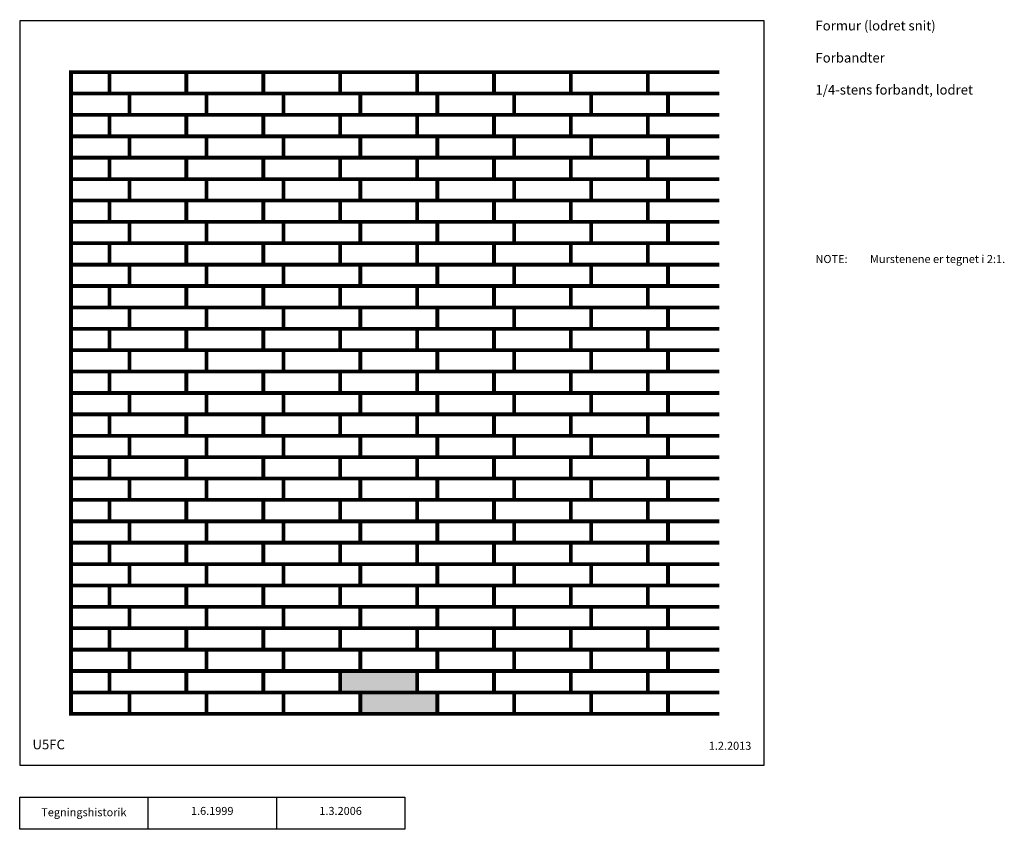
# Model space of a CAD drawing. Units: millimetres. Extents: x 100 to 1634, y 140 to 1402.
import ezdxf

# ---------------------------------------------------------------- set-up
doc = ezdxf.new("R2010")
doc.units = ezdxf.units.MM
for name, color, linetype in [('A09-H--', 3, 'Continuous'), ('A99---O', 8, 'Continuous'), ('A99--S-', 1, 'Continuous'), ('A99--T-', 1, 'Continuous')]:
    doc.layers.add(name, color=color, linetype=linetype)
doc.styles.add('Arial', font='arial.ttf')

msp = doc.modelspace()

# ---------------------------------------------------------------- hatches: boundary and pattern name
at = {"layer": 'A99--S-', "transparency": 33554457}
h = msp.add_hatch(color=254, dxfattribs=at)
h.dxf.hatch_style = 1
h.paths.add_polyline_path([(750.7, 353.3), (719.2, 353.3), (630.8, 353.3), (630.8, 320), (750.7, 320)])
h.paths.add_polyline_path([(719.2, 386.7), (630.8, 386.7), (599.4, 386.7), (599.4, 353.3), (719.2, 353.3)])

# ---------------------------------------------------------------- linework, layer by layer
at = {"layer": 'A09-H--'}
for points in [[(100, 240), (1260, 240), (1260, 1400), (100, 1400)], [(100, 190), (500, 190), (500, 140), (100, 140)]]:
    msp.add_lwpolyline(points, close=True, dxfattribs=at)
for points in [[(300, 190), (500, 190), (500, 140), (300, 140)], [(300, 140), (300, 190)], [(500, 190), (700, 190), (700, 140), (500, 140)]]:
    msp.add_lwpolyline(points, dxfattribs=at)
at = {"layer": 'A99---O', "const_width": 5.83}
for points in [[(180, 1286.7), (239.9, 1286.7), (239.9, 1320), (180, 1320)], [(239.9, 1286.7), (239.9, 1320), (359.7, 1320), (359.7, 1286.7)], [(359.7, 1286.7), (359.7, 1320), (479.6, 1320), (479.6, 1286.7)], [(479.6, 1286.7), (479.6, 1320), (599.4, 1320), (599.4, 1286.7)], [(599.4, 1286.7), (599.4, 1320), (719.2, 1320), (719.2, 1286.7)], [(719.2, 1286.7), (719.2, 1320), (839.1, 1320), (839.1, 1286.7)], [(839.1, 1286.7), (839.1, 1320), (958.9, 1320), (958.9, 1286.7)], [(958.9, 1286.7), (958.9, 1320), (1078.8, 1320), (1078.8, 1286.7)], [(180, 1286.7), (180, 1253.3), (271.3, 1253.3), (271.3, 1286.7)], [(271.3, 1253.3), (271.3, 1286.7), (391.2, 1286.7), (391.2, 1253.3)], [(391.2, 1253.3), (391.2, 1286.7), (511, 1286.7), (511, 1253.3)], [(511, 1253.3), (511, 1286.7), (630.8, 1286.7), (630.8, 1253.3)], [(630.8, 1253.3), (630.8, 1286.7), (750.7, 1286.7), (750.7, 1253.3)], [(750.7, 1253.3), (750.7, 1286.7), (870.5, 1286.7), (870.5, 1253.3)], [(870.5, 1253.3), (870.5, 1286.7), (990.3, 1286.7), (990.3, 1253.3)], [(990.3, 1253.3), (990.3, 1286.7), (1110.2, 1286.7), (1110.2, 1253.3)], [(180, 1220), (239.9, 1220), (239.9, 1253.3), (180, 1253.3)], [(239.9, 1220), (239.9, 1253.3), (359.7, 1253.3), (359.7, 1220)], [(359.7, 1220), (359.7, 1253.3), (479.6, 1253.3), (479.6, 1220)], [(479.6, 1220), (479.6, 1253.3), (599.4, 1253.3), (599.4, 1220)], [(599.4, 1220), (599.4, 1253.3), (719.2, 1253.3), (719.2, 1220)], [(719.2, 1220), (719.2, 1253.3), (839.1, 1253.3), (839.1, 1220)], [(839.1, 1220), (839.1, 1253.3), (958.9, 1253.3), (958.9, 1220)], [(958.9, 1220), (958.9, 1253.3), (1078.8, 1253.3), (1078.8, 1220)], [(180, 1220), (180, 1186.7), (271.3, 1186.7), (271.3, 1220)], [(271.3, 1186.7), (271.3, 1220), (391.2, 1220), (391.2, 1186.7)], [(391.2, 1186.7), (391.2, 1220), (511, 1220), (511, 1186.7)], [(511, 1186.7), (511, 1220), (630.8, 1220), (630.8, 1186.7)], [(630.8, 1186.7), (630.8, 1220), (750.7, 1220), (750.7, 1186.7)], [(750.7, 1186.7), (750.7, 1220), (870.5, 1220), (870.5, 1186.7)], [(870.5, 1186.7), (870.5, 1220), (990.3, 1220), (990.3, 1186.7)], [(990.3, 1186.7), (990.3, 1220), (1110.2, 1220), (1110.2, 1186.7)], [(180, 1153.3), (239.9, 1153.3), (239.9, 1186.7), (180, 1186.7)], [(239.9, 1153.3), (239.9, 1186.7), (359.7, 1186.7), (359.7, 1153.3)], [(359.7, 1153.3), (359.7, 1186.7), (479.6, 1186.7), (479.6, 1153.3)], [(479.6, 1153.3), (479.6, 1186.7), (599.4, 1186.7), (599.4, 1153.3)], [(599.4, 1153.3), (599.4, 1186.7), (719.2, 1186.7), (719.2, 1153.3)], [(719.2, 1153.3), (719.2, 1186.7), (839.1, 1186.7), (839.1, 1153.3)], [(839.1, 1153.3), (839.1, 1186.7), (958.9, 1186.7), (958.9, 1153.3)], [(958.9, 1153.3), (958.9, 1186.7), (1078.8, 1186.7), (1078.8, 1153.3)], [(180, 1153.3), (180, 1120), (271.3, 1120), (271.3, 1153.3)], [(271.3, 1120), (271.3, 1153.3), (391.2, 1153.3), (391.2, 1120)], [(391.2, 1120), (391.2, 1153.3), (511, 1153.3), (511, 1120)], [(511, 1120), (511, 1153.3), (630.8, 1153.3), (630.8, 1120)], [(630.8, 1120), (630.8, 1153.3), (750.7, 1153.3), (750.7, 1120)], [(750.7, 1120), (750.7, 1153.3), (870.5, 1153.3), (870.5, 1120)], [(870.5, 1120), (870.5, 1153.3), (990.3, 1153.3), (990.3, 1120)], [(990.3, 1120), (990.3, 1153.3), (1110.2, 1153.3), (1110.2, 1120)], [(180, 1086.7), (239.9, 1086.7), (239.9, 1120), (180, 1120)], [(239.9, 1086.7), (239.9, 1120), (359.7, 1120), (359.7, 1086.7)], [(359.7, 1086.7), (359.7, 1120), (479.6, 1120), (479.6, 1086.7)], [(479.6, 1086.7), (479.6, 1120), (599.4, 1120), (599.4, 1086.7)], [(599.4, 1086.7), (599.4, 1120), (719.2, 1120), (719.2, 1086.7)], [(719.2, 1086.7), (719.2, 1120), (839.1, 1120), (839.1, 1086.7)], [(839.1, 1086.7), (839.1, 1120), (958.9, 1120), (958.9, 1086.7)], [(958.9, 1086.7), (958.9, 1120), (1078.8, 1120), (1078.8, 1086.7)], [(180, 1086.7), (180, 1053.3), (271.3, 1053.3), (271.3, 1086.7)], [(271.3, 1053.3), (271.3, 1086.7), (391.2, 1086.7), (391.2, 1053.3)], [(391.2, 1053.3), (391.2, 1086.7), (511, 1086.7), (511, 1053.3)], [(511, 1053.3), (511, 1086.7), (630.8, 1086.7), (630.8, 1053.3)], [(630.8, 1053.3), (630.8, 1086.7), (750.7, 1086.7), (750.7, 1053.3)], [(750.7, 1053.3), (750.7, 1086.7), (870.5, 1086.7), (870.5, 1053.3)], [(870.5, 1053.3), (870.5, 1086.7), (990.3, 1086.7), (990.3, 1053.3)], [(990.3, 1053.3), (990.3, 1086.7), (1110.2, 1086.7), (1110.2, 1053.3)], [(180, 1020), (239.9, 1020), (239.9, 1053.3), (180, 1053.3)], [(239.9, 1020), (239.9, 1053.3), (359.7, 1053.3), (359.7, 1020)], [(359.7, 1020), (359.7, 1053.3), (479.6, 1053.3), (479.6, 1020)], [(479.6, 1020), (479.6, 1053.3), (599.4, 1053.3), (599.4, 1020)], [(599.4, 1020), (599.4, 1053.3), (719.2, 1053.3), (719.2, 1020)], [(719.2, 1020), (719.2, 1053.3), (839.1, 1053.3), (839.1, 1020)], [(839.1, 1020), (839.1, 1053.3), (958.9, 1053.3), (958.9, 1020)], [(958.9, 1020), (958.9, 1053.3), (1078.8, 1053.3), (1078.8, 1020)], [(180, 1020), (180, 986.7), (271.3, 986.7), (271.3, 1020)], [(271.3, 986.7), (271.3, 1020), (391.2, 1020), (391.2, 986.7)], [(391.2, 986.7), (391.2, 1020), (511, 1020), (511, 986.7)], [(511, 986.7), (511, 1020), (630.8, 1020), (630.8, 986.7)], [(630.8, 986.7), (630.8, 1020), (750.7, 1020), (750.7, 986.7)], [(750.7, 986.7), (750.7, 1020), (870.5, 1020), (870.5, 986.7)], [(870.5, 986.7), (870.5, 1020), (990.3, 1020), (990.3, 986.7)], [(990.3, 986.7), (990.3, 1020), (1110.2, 1020), (1110.2, 986.7)], [(180, 953.3), (239.9, 953.3), (239.9, 986.7), (180, 986.7)], [(239.9, 953.3), (239.9, 986.7), (359.7, 986.7), (359.7, 953.3)], [(359.7, 953.3), (359.7, 986.7), (479.6, 986.7), (479.6, 953.3)], [(479.6, 953.3), (479.6, 986.7), (599.4, 986.7), (599.4, 953.3)], [(599.4, 953.3), (599.4, 986.7), (719.2, 986.7), (719.2, 953.3)], [(719.2, 953.3), (719.2, 986.7), (839.1, 986.7), (839.1, 953.3)], [(839.1, 953.3), (839.1, 986.7), (958.9, 986.7), (958.9, 953.3)], [(958.9, 953.3), (958.9, 986.7), (1078.8, 986.7), (1078.8, 953.3)], [(180, 953.3), (180, 920), (271.3, 920), (271.3, 953.3)], [(271.3, 920), (271.3, 953.3), (391.2, 953.3), (391.2, 920)], [(391.2, 920), (391.2, 953.3), (511, 953.3), (511, 920)], [(511, 920), (511, 953.3), (630.8, 953.3), (630.8, 920)], [(630.8, 920), (630.8, 953.3), (750.7, 953.3), (750.7, 920)], [(750.7, 920), (750.7, 953.3), (870.5, 953.3), (870.5, 920)], [(870.5, 920), (870.5, 953.3), (990.3, 953.3), (990.3, 920)], [(990.3, 920), (990.3, 953.3), (1110.2, 953.3), (1110.2, 920)], [(180, 886.7), (239.9, 886.7), (239.9, 920), (180, 920)], [(239.9, 886.7), (239.9, 920), (359.7, 920), (359.7, 886.7)], [(359.7, 886.7), (359.7, 920), (479.6, 920), (479.6, 886.7)], [(479.6, 886.7), (479.6, 920), (599.4, 920), (599.4, 886.7)], [(599.4, 886.7), (599.4, 920), (719.2, 920), (719.2, 886.7)], [(719.2, 886.7), (719.2, 920), (839.1, 920), (839.1, 886.7)], [(839.1, 886.7), (839.1, 920), (958.9, 920), (958.9, 886.7)], [(958.9, 886.7), (958.9, 920), (1078.8, 920), (1078.8, 886.7)], [(180, 886.7), (180, 853.3), (271.3, 853.3), (271.3, 886.7)], [(271.3, 853.3), (271.3, 886.7), (391.2, 886.7), (391.2, 853.3)], [(391.2, 853.3), (391.2, 886.7), (511, 886.7), (511, 853.3)], [(511, 853.3), (511, 886.7), (630.8, 886.7), (630.8, 853.3)], [(630.8, 853.3), (630.8, 886.7), (750.7, 886.7), (750.7, 853.3)], [(750.7, 853.3), (750.7, 886.7), (870.5, 886.7), (870.5, 853.3)], [(870.5, 853.3), (870.5, 886.7), (990.3, 886.7), (990.3, 853.3)], [(990.3, 853.3), (990.3, 886.7), (1110.2, 886.7), (1110.2, 853.3)], [(180, 820), (239.9, 820), (239.9, 853.3), (180, 853.3)], [(239.9, 820), (239.9, 853.3), (359.7, 853.3), (359.7, 820)], [(359.7, 820), (359.7, 853.3), (479.6, 853.3), (479.6, 820)], [(479.6, 820), (479.6, 853.3), (599.4, 853.3), (599.4, 820)], [(599.4, 820), (599.4, 853.3), (719.2, 853.3), (719.2, 820)], [(719.2, 820), (719.2, 853.3), (839.1, 853.3), (839.1, 820)], [(839.1, 820), (839.1, 853.3), (958.9, 853.3), (958.9, 820)], [(958.9, 820), (958.9, 853.3), (1078.8, 853.3), (1078.8, 820)], [(180, 820), (180, 786.7), (271.3, 786.7), (271.3, 820)], [(271.3, 786.7), (271.3, 820), (391.2, 820), (391.2, 786.7)], [(391.2, 786.7), (391.2, 820), (511, 820), (511, 786.7)], [(511, 786.7), (511, 820), (630.8, 820), (630.8, 786.7)], [(630.8, 786.7), (630.8, 820), (750.7, 820), (750.7, 786.7)], [(750.7, 786.7), (750.7, 820), (870.5, 820), (870.5, 786.7)], [(870.5, 786.7), (870.5, 820), (990.3, 820), (990.3, 786.7)], [(990.3, 786.7), (990.3, 820), (1110.2, 820), (1110.2, 786.7)], [(180, 753.3), (239.9, 753.3), (239.9, 786.7), (180, 786.7)], [(239.9, 753.3), (239.9, 786.7), (359.7, 786.7), (359.7, 753.3)], [(359.7, 753.3), (359.7, 786.7), (479.6, 786.7), (479.6, 753.3)], [(479.6, 753.3), (479.6, 786.7), (599.4, 786.7), (599.4, 753.3)], [(599.4, 753.3), (599.4, 786.7), (719.2, 786.7), (719.2, 753.3)], [(719.2, 753.3), (719.2, 786.7), (839.1, 786.7), (839.1, 753.3)], [(839.1, 753.3), (839.1, 786.7), (958.9, 786.7), (958.9, 753.3)], [(958.9, 753.3), (958.9, 786.7), (1078.8, 786.7), (1078.8, 753.3)], [(180, 753.3), (180, 720), (271.3, 720), (271.3, 753.3)], [(271.3, 720), (271.3, 753.3), (391.2, 753.3), (391.2, 720)], [(391.2, 720), (391.2, 753.3), (511, 753.3), (511, 720)], [(511, 720), (511, 753.3), (630.8, 753.3), (630.8, 720)], [(630.8, 720), (630.8, 753.3), (750.7, 753.3), (750.7, 720)], [(750.7, 720), (750.7, 753.3), (870.5, 753.3), (870.5, 720)], [(870.5, 720), (870.5, 753.3), (990.3, 753.3), (990.3, 720)], [(990.3, 720), (990.3, 753.3), (1110.2, 753.3), (1110.2, 720)], [(180, 686.7), (239.9, 686.7), (239.9, 720), (180, 720)], [(239.9, 686.7), (239.9, 720), (359.7, 720), (359.7, 686.7)], [(359.7, 686.7), (359.7, 720), (479.6, 720), (479.6, 686.7)], [(479.6, 686.7), (479.6, 720), (599.4, 720), (599.4, 686.7)], [(599.4, 686.7), (599.4, 720), (719.2, 720), (719.2, 686.7)], [(719.2, 686.7), (719.2, 720), (839.1, 720), (839.1, 686.7)], [(839.1, 686.7), (839.1, 720), (958.9, 720), (958.9, 686.7)], [(958.9, 686.7), (958.9, 720), (1078.8, 720), (1078.8, 686.7)], [(180, 686.7), (180, 653.3), (271.3, 653.3), (271.3, 686.7)], [(271.3, 653.3), (271.3, 686.7), (391.2, 686.7), (391.2, 653.3)], [(391.2, 653.3), (391.2, 686.7), (511, 686.7), (511, 653.3)], [(511, 653.3), (511, 686.7), (630.8, 686.7), (630.8, 653.3)], [(630.8, 653.3), (630.8, 686.7), (750.7, 686.7), (750.7, 653.3)], [(750.7, 653.3), (750.7, 686.7), (870.5, 686.7), (870.5, 653.3)], [(870.5, 653.3), (870.5, 686.7), (990.3, 686.7), (990.3, 653.3)], [(990.3, 653.3), (990.3, 686.7), (1110.2, 686.7), (1110.2, 653.3)], [(180, 620), (239.9, 620), (239.9, 653.3), (180, 653.3)], [(239.9, 620), (239.9, 653.3), (359.7, 653.3), (359.7, 620)], [(359.7, 620), (359.7, 653.3), (479.6, 653.3), (479.6, 620)], [(479.6, 620), (479.6, 653.3), (599.4, 653.3), (599.4, 620)], [(599.4, 620), (599.4, 653.3), (719.2, 653.3), (719.2, 620)], [(719.2, 620), (719.2, 653.3), (839.1, 653.3), (839.1, 620)], [(839.1, 620), (839.1, 653.3), (958.9, 653.3), (958.9, 620)], [(958.9, 620), (958.9, 653.3), (1078.8, 653.3), (1078.8, 620)], [(180, 620), (180, 586.7), (271.3, 586.7), (271.3, 620)], [(271.3, 586.7), (271.3, 620), (391.2, 620), (391.2, 586.7)], [(391.2, 586.7), (391.2, 620), (511, 620), (511, 586.7)], [(511, 586.7), (511, 620), (630.8, 620), (630.8, 586.7)], [(630.8, 586.7), (630.8, 620), (750.7, 620), (750.7, 586.7)], [(750.7, 586.7), (750.7, 620), (870.5, 620), (870.5, 586.7)], [(870.5, 586.7), (870.5, 620), (990.3, 620), (990.3, 586.7)], [(990.3, 586.7), (990.3, 620), (1110.2, 620), (1110.2, 586.7)], [(180, 553.3), (239.9, 553.3), (239.9, 586.7), (180, 586.7)], [(239.9, 553.3), (239.9, 586.7), (359.7, 586.7), (359.7, 553.3)], [(359.7, 553.3), (359.7, 586.7), (479.6, 586.7), (479.6, 553.3)], [(479.6, 553.3), (479.6, 586.7), (599.4, 586.7), (599.4, 553.3)], [(599.4, 553.3), (599.4, 586.7), (719.2, 586.7), (719.2, 553.3)], [(719.2, 553.3), (719.2, 586.7), (839.1, 586.7), (839.1, 553.3)], [(839.1, 553.3), (839.1, 586.7), (958.9, 586.7), (958.9, 553.3)], [(958.9, 553.3), (958.9, 586.7), (1078.8, 586.7), (1078.8, 553.3)], [(180, 553.3), (180, 520), (271.3, 520), (271.3, 553.3)], [(271.3, 520), (271.3, 553.3), (391.2, 553.3), (391.2, 520)], [(391.2, 520), (391.2, 553.3), (511, 553.3), (511, 520)], [(511, 520), (511, 553.3), (630.8, 553.3), (630.8, 520)], [(630.8, 520), (630.8, 553.3), (750.7, 553.3), (750.7, 520)], [(750.7, 520), (750.7, 553.3), (870.5, 553.3), (870.5, 520)], [(870.5, 520), (870.5, 553.3), (990.3, 553.3), (990.3, 520)], [(990.3, 520), (990.3, 553.3), (1110.2, 553.3), (1110.2, 520)], [(180, 486.7), (239.9, 486.7), (239.9, 520), (180, 520)], [(239.9, 486.7), (239.9, 520), (359.7, 520), (359.7, 486.7)], [(359.7, 486.7), (359.7, 520), (479.6, 520), (479.6, 486.7)], [(479.6, 486.7), (479.6, 520), (599.4, 520), (599.4, 486.7)], [(599.4, 486.7), (599.4, 520), (719.2, 520), (719.2, 486.7)], [(719.2, 486.7), (719.2, 520), (839.1, 520), (839.1, 486.7)], [(839.1, 486.7), (839.1, 520), (958.9, 520), (958.9, 486.7)], [(958.9, 486.7), (958.9, 520), (1078.8, 520), (1078.8, 486.7)], [(180, 486.7), (180, 453.3), (271.3, 453.3), (271.3, 486.7)], [(271.3, 453.3), (271.3, 486.7), (391.2, 486.7), (391.2, 453.3)], [(391.2, 453.3), (391.2, 486.7), (511, 486.7), (511, 453.3)], [(511, 453.3), (511, 486.7), (630.8, 486.7), (630.8, 453.3)], [(630.8, 453.3), (630.8, 486.7), (750.7, 486.7), (750.7, 453.3)], [(750.7, 453.3), (750.7, 486.7), (870.5, 486.7), (870.5, 453.3)], [(870.5, 453.3), (870.5, 486.7), (990.3, 486.7), (990.3, 453.3)], [(990.3, 453.3), (990.3, 486.7), (1110.2, 486.7), (1110.2, 453.3)], [(180, 420), (239.9, 420), (239.9, 453.3), (180, 453.3)], [(239.9, 420), (239.9, 453.3), (359.7, 453.3), (359.7, 420)], [(359.7, 420), (359.7, 453.3), (479.6, 453.3), (479.6, 420)], [(479.6, 420), (479.6, 453.3), (599.4, 453.3), (599.4, 420)], [(599.4, 420), (599.4, 453.3), (719.2, 453.3), (719.2, 420)], [(719.2, 420), (719.2, 453.3), (839.1, 453.3), (839.1, 420)], [(839.1, 420), (839.1, 453.3), (958.9, 453.3), (958.9, 420)], [(958.9, 420), (958.9, 453.3), (1078.8, 453.3), (1078.8, 420)], [(180, 420), (180, 386.7), (271.3, 386.7), (271.3, 420)], [(271.3, 386.7), (271.3, 420), (391.2, 420), (391.2, 386.7)], [(391.2, 386.7), (391.2, 420), (511, 420), (511, 386.7)], [(511, 386.7), (511, 420), (630.8, 420), (630.8, 386.7)], [(630.8, 386.7), (630.8, 420), (750.7, 420), (750.7, 386.7)], [(750.7, 386.7), (750.7, 420), (870.5, 420), (870.5, 386.7)], [(870.5, 386.7), (870.5, 420), (990.3, 420), (990.3, 386.7)], [(990.3, 386.7), (990.3, 420), (1110.2, 420), (1110.2, 386.7)], [(180, 353.3), (239.9, 353.3), (239.9, 386.7), (180, 386.7)], [(239.9, 353.3), (239.9, 386.7), (359.7, 386.7), (359.7, 353.3)], [(359.7, 353.3), (359.7, 386.7), (479.6, 386.7), (479.6, 353.3)], [(479.6, 353.3), (479.6, 386.7), (599.4, 386.7), (599.4, 353.3)], [(599.4, 353.3), (599.4, 386.7), (719.2, 386.7), (719.2, 353.3)], [(719.2, 353.3), (719.2, 386.7), (839.1, 386.7), (839.1, 353.3)], [(839.1, 353.3), (839.1, 386.7), (958.9, 386.7), (958.9, 353.3)], [(958.9, 353.3), (958.9, 386.7), (1078.8, 386.7), (1078.8, 353.3)], [(180, 353.3), (180, 320), (271.3, 320), (271.3, 353.3)], [(271.3, 320), (271.3, 353.3), (391.2, 353.3), (391.2, 320)], [(391.2, 320), (391.2, 353.3), (511, 353.3), (511, 320)], [(511, 320), (511, 353.3), (630.8, 353.3), (630.8, 320)], [(630.8, 320), (630.8, 353.3), (750.7, 353.3), (750.7, 320)], [(750.7, 320), (750.7, 353.3), (870.5, 353.3), (870.5, 320)], [(870.5, 320), (870.5, 353.3), (990.3, 353.3), (990.3, 320)], [(990.3, 320), (990.3, 353.3), (1110.2, 353.3), (1110.2, 320)]]:
    msp.add_lwpolyline(points, close=True, dxfattribs=at)
for points in [[(1190, 1286.7), (1078.8, 1286.7), (1078.8, 1320), (1190, 1320)], [(1190, 1253.3), (1110.2, 1253.3), (1110.2, 1286.7), (1190, 1286.7)], [(1190, 1220), (1078.8, 1220), (1078.8, 1253.3), (1190, 1253.3)], [(1190, 1186.7), (1110.2, 1186.7), (1110.2, 1220), (1190, 1220)], [(1190, 1153.3), (1078.8, 1153.3), (1078.8, 1186.7), (1190, 1186.7)], [(1190, 1120), (1110.2, 1120), (1110.2, 1153.3), (1190, 1153.3)], [(1190, 1086.7), (1078.8, 1086.7), (1078.8, 1120), (1190, 1120)], [(1190, 1053.3), (1110.2, 1053.3), (1110.2, 1086.7), (1190, 1086.7)], [(1190, 1020), (1078.8, 1020), (1078.8, 1053.3), (1190, 1053.3)], [(1190, 986.7), (1110.2, 986.7), (1110.2, 1020), (1190, 1020)], [(1190, 953.3), (1078.8, 953.3), (1078.8, 986.7), (1190, 986.7)], [(1190, 920), (1110.2, 920), (1110.2, 953.3), (1190, 953.3)], [(1190, 886.7), (1078.8, 886.7), (1078.8, 920), (1190, 920)], [(1190, 853.3), (1110.2, 853.3), (1110.2, 886.7), (1190, 886.7)], [(1190, 820), (1078.8, 820), (1078.8, 853.3), (1190, 853.3)], [(1190, 786.7), (1110.2, 786.7), (1110.2, 820), (1190, 820)], [(1190, 753.3), (1078.8, 753.3), (1078.8, 786.7), (1190, 786.7)], [(1190, 720), (1110.2, 720), (1110.2, 753.3), (1190, 753.3)], [(1190, 686.7), (1078.8, 686.7), (1078.8, 720), (1190, 720)], [(1190, 653.3), (1110.2, 653.3), (1110.2, 686.7), (1190, 686.7)], [(1190, 620), (1078.8, 620), (1078.8, 653.3), (1190, 653.3)], [(1190, 586.7), (1110.2, 586.7), (1110.2, 620), (1190, 620)], [(1190, 553.3), (1078.8, 553.3), (1078.8, 586.7), (1190, 586.7)], [(1190, 520), (1110.2, 520), (1110.2, 553.3), (1190, 553.3)], [(1190, 486.7), (1078.8, 486.7), (1078.8, 520), (1190, 520)], [(1190, 453.3), (1110.2, 453.3), (1110.2, 486.7), (1190, 486.7)], [(1190, 420), (1078.8, 420), (1078.8, 453.3), (1190, 453.3)], [(1190, 386.7), (1110.2, 386.7), (1110.2, 420), (1190, 420)], [(1190, 353.3), (1078.8, 353.3), (1078.8, 386.7), (1190, 386.7)], [(1190, 320), (1110.2, 320), (1110.2, 353.3), (1190, 353.3)]]:
    msp.add_lwpolyline(points, dxfattribs=at)

# ---------------------------------------------------------------- texts
at = {"layer": 'A09-H--', "style": 'Arial'}
for s, insert, char_height, width, attachment_point in [('Formur (lodret snit)\\P\\PForbandter\\P\\P1/4-stens forbandt, lodret', (1340, 1400), 15, 1168.317, 1), ('U5FC', (120, 260), 15, 100, 7), ('Tegningshistorik', (200, 165), 12.5, 375.609, 5), ('1.6.1999', (400, 167), 12.5, 375.609, 5), ('1.3.2006', (600, 167), 12.5, 375.609, 5)]:
    msp.add_mtext(s, dxfattribs=dict(at, insert=insert, char_height=char_height, width=width, attachment_point=attachment_point))
at = {"layer": 'A99--T-', "char_height": 12.5, "style": 'Arial'}
for s, insert, width, attachment_point in [('{NOTE:}', (1340, 1035), 1297.138, 1), ('Murstenene er tegnet i 2:1.', (1424.9, 1035), 650, 1), ('1.2.2013', (1240, 260), 375.609, 9)]:
    msp.add_mtext(s, dxfattribs=dict(at, insert=insert, width=width, attachment_point=attachment_point))

doc.saveas('drawing.dxf')
